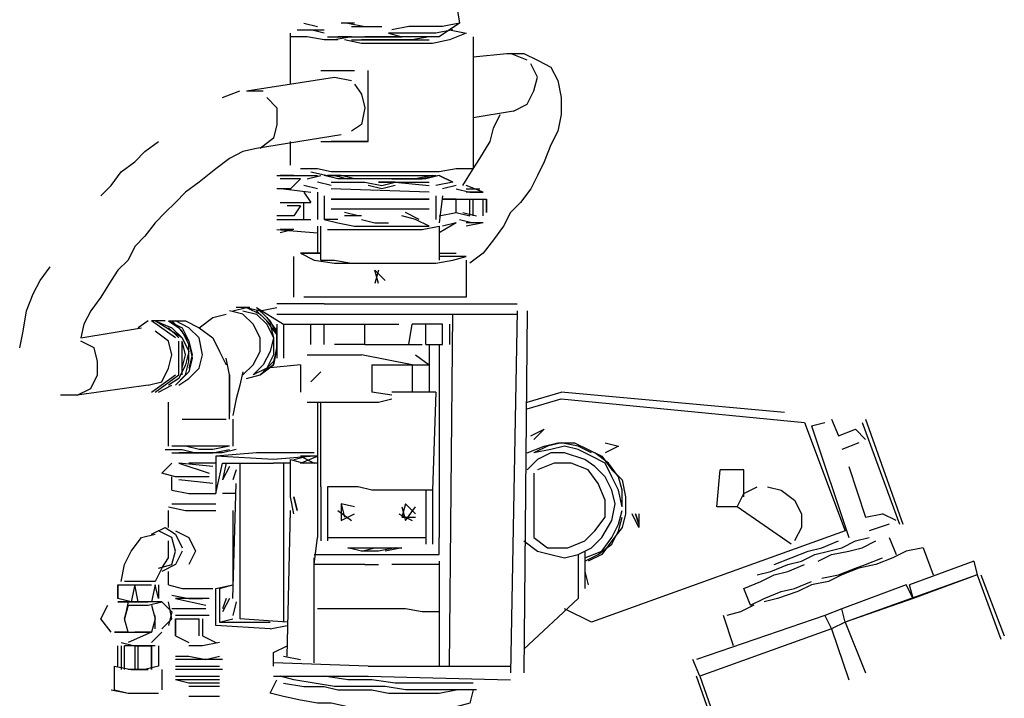
# Model space of a CAD drawing. Units: millimetres. Extents: x -7.5 to 18.7, y -3 to 16.3.
# Drawn here: x -0.7 to 0.1, y 5.7 to 6.3 of the extents above; entities that cross this region are included whole.
import ezdxf

# ---------------------------------------------------------------- set-up
doc = ezdxf.new("R2010")
doc.units = ezdxf.units.MM
doc.layers.add('P', color=7, linetype='Continuous')

msp = doc.modelspace()

# ---------------------------------------------------------------- linework, layer by layer
at = {"layer": 'P'}
for points in [[(-0.34492, 6.29553), (-0.3394, 6.2621)], [(-0.46731, 6.2621), (-0.45627, 6.25926)], [(-0.42567, 6.2621), (-0.43671, 6.2621)], [(-0.43119, 6.2621), (-0.41732, 6.25926), (-0.40328, 6.25926)], [(-0.42836, 6.25926), (-0.40328, 6.25926)], [(-0.3394, 6.2621), (-0.35328, 6.25926), (-0.36716, 6.25926), (-0.38104, 6.25926), (-0.39508, 6.25658)], [(-0.3394, 6.2621), (-0.35612, 6.2509)], [(-0.47851, 6.21194), (-0.47851, 6.25374)], [(-0.43955, 6.24822), (-0.45059, 6.24822), (-0.46463, 6.2509), (-0.47851, 6.2509)], [(-0.47283, 6.25658), (-0.46179, 6.25658)], [(-0.45059, 6.25374), (-0.46179, 6.25658)], [(-0.46179, 6.25658), (-0.45059, 6.25658)], [(-0.44791, 6.2509), (-0.43403, 6.2509)], [(-0.42836, 6.2509), (-0.44223, 6.24822)], [(-0.42836, 6.2509), (-0.43955, 6.2509)], [(-0.34776, 6.25658), (-0.33388, 6.25374), (-0.34776, 6.24822), (-0.36164, 6.24538), (-0.37268, 6.24538), (-0.38672, 6.24538), (-0.40328, 6.24538), (-0.42, 6.24538), (-0.43403, 6.24822)], [(-0.43119, 6.2509), (-0.38672, 6.2509)], [(-0.36448, 6.2509), (-0.37836, 6.24822), (-0.39224, 6.24822), (-0.40612, 6.24822), (-0.42, 6.24822)], [(-0.35612, 6.2509), (-0.36716, 6.2509), (-0.37836, 6.2509), (-0.39224, 6.2509), (-0.40328, 6.2509), (-0.41732, 6.2509)], [(-0.3894, 6.2509), (-0.40328, 6.2509)], [(-0.34492, 6.25658), (-0.3588, 6.25374), (-0.37268, 6.25374), (-0.38388, 6.25374), (-0.39776, 6.25374)], [(-0.39776, 6.25374), (-0.38672, 6.2509)], [(-0.36164, 6.2509), (-0.37552, 6.2509), (-0.38672, 6.2509)], [(-0.32821, 6.2509), (-0.32821, 6.14239)], [(-0.42836, 6.24822), (-0.41732, 6.24822), (-0.40328, 6.24822), (-0.3894, 6.24822), (-0.37836, 6.24822), (-0.36448, 6.24822)], [(-0.30045, 6.23702), (-0.28657, 6.23702), (-0.27537, 6.2315), (-0.26433, 6.22598), (-0.25865, 6.21478), (-0.25597, 6.2009), (-0.25597, 6.18703), (-0.25865, 6.17315), (-0.26433, 6.16195), (-0.26985, 6.14807), (-0.27537, 6.13687), (-0.28089, 6.12583), (-0.28925, 6.11463), (-0.29761, 6.10628), (-0.30313, 6.09524), (-0.31149, 6.08404), (-0.31985, 6.073), (-0.33105, 6.06464)], [(-0.32821, 6.23434), (-0.30045, 6.23702)], [(-0.28373, 6.2315), (-0.29761, 6.23702)], [(-0.29493, 6.18971), (-0.28373, 6.19538), (-0.27821, 6.20642), (-0.27537, 6.21762), (-0.28089, 6.22866)], [(-0.51463, 6.20642), (-0.44223, 6.21762)], [(-0.45343, 6.22314), (-0.43955, 6.22314), (-0.42567, 6.22314)], [(-0.44223, 6.21762), (-0.42836, 6.21478)], [(-0.41448, 6.16479), (-0.41448, 6.22314)], [(-0.42567, 6.21194), (-0.42, 6.20374), (-0.41732, 6.19255), (-0.42, 6.17867), (-0.42836, 6.17315)], [(-0.53418, 6.2009), (-0.52015, 6.20642)], [(-0.51463, 6.20642), (-0.50075, 6.20642)], [(-0.49791, 6.2009), (-0.48955, 6.19255), (-0.48955, 6.17867), (-0.49239, 6.16747), (-0.50343, 6.15911)], [(-0.33657, 6.12851), (-0.32821, 6.14239), (-0.32269, 6.15075), (-0.31433, 6.16479), (-0.31149, 6.17583), (-0.30597, 6.18703)], [(-0.29493, 6.18971), (-0.32821, 6.18419)], [(-0.43671, 6.17031), (-0.50627, 6.15911)], [(-0.63433, 6.12015), (-0.62597, 6.12851), (-0.61761, 6.13971), (-0.60642, 6.14807), (-0.59806, 6.15643), (-0.58702, 6.16479)], [(-0.47851, 6.14523), (-0.47851, 6.16479)], [(-0.45343, 6.16479), (-0.41448, 6.16479)], [(-0.41448, 6.16479), (-0.43119, 6.16479), (-0.44507, 6.16479)], [(-0.50627, 6.15911), (-0.51746, 6.15643), (-0.52851, 6.15075), (-0.5397, 6.14239), (-0.55358, 6.13135)], [(-0.48955, 6.13687), (-0.47567, 6.13687)], [(-0.47567, 6.13687), (-0.48687, 6.13687)], [(-0.47567, 6.13687), (-0.45627, 6.13687)], [(-0.32821, 6.14239), (-0.34209, 6.14239), (-0.35612, 6.13971), (-0.37, 6.13971), (-0.38388, 6.13971), (-0.4006, 6.13971), (-0.41448, 6.13971), (-0.43119, 6.13971), (-0.44507, 6.13971), (-0.45627, 6.14239), (-0.47015, 6.14239)], [(-0.46463, 6.13419), (-0.45343, 6.13687)], [(-0.46179, 6.13971), (-0.44791, 6.13687), (-0.43403, 6.13687), (-0.42284, 6.13687), (-0.40896, 6.13687), (-0.39508, 6.13687), (-0.38388, 6.13687), (-0.37, 6.13687), (-0.3588, 6.13687)], [(-0.34492, 6.13135), (-0.35612, 6.13687), (-0.36716, 6.13419), (-0.37836, 6.13419), (-0.3894, 6.13419), (-0.40328, 6.13419), (-0.41448, 6.13419), (-0.42567, 6.13419), (-0.43955, 6.13419), (-0.45059, 6.13687)], [(-0.43671, 6.13687), (-0.44791, 6.13687)], [(-0.44223, 6.13687), (-0.43119, 6.13419)], [(-0.36164, 6.13687), (-0.37552, 6.13419), (-0.3894, 6.13419), (-0.4006, 6.13419), (-0.41164, 6.13419), (-0.42567, 6.13419), (-0.43671, 6.13687)], [(-0.35612, 6.13687), (-0.37, 6.13419)], [(-0.35612, 6.13687), (-0.34492, 6.13135)], [(-0.35612, 6.13687), (-0.34492, 6.13135)], [(-0.55358, 6.13135), (-0.56478, 6.12299), (-0.57298, 6.11463), (-0.58134, 6.10628), (-0.5897, 6.09792), (-0.59806, 6.08688), (-0.60642, 6.07852), (-0.61194, 6.06732), (-0.6203, 6.05896), (-0.62597, 6.0506), (-0.63433, 6.03672), (-0.64253, 6.02568), (-0.64821, 6.01448), (-0.65089, 6.00344)], [(-0.47015, 6.13419), (-0.47851, 6.12583), (-0.48955, 6.12583)], [(-0.47567, 6.13419), (-0.48687, 6.13419)], [(-0.47015, 6.13419), (-0.48119, 6.13419)], [(-0.45627, 6.12583), (-0.46731, 6.12851)], [(-0.44507, 6.12851), (-0.45627, 6.13135)], [(-0.44507, 6.13135), (-0.41732, 6.13135)], [(-0.44507, 6.13135), (-0.41732, 6.13135)], [(-0.37, 6.13419), (-0.38388, 6.13419), (-0.39776, 6.13419), (-0.40896, 6.13419), (-0.42, 6.13419), (-0.43403, 6.13419)], [(-0.41732, 6.13135), (-0.40328, 6.12851), (-0.39224, 6.13135)], [(-0.39224, 6.12851), (-0.40328, 6.12583), (-0.41448, 6.12851)], [(-0.40612, 6.13135), (-0.39224, 6.13135), (-0.40612, 6.13135)], [(-0.39508, 6.13419), (-0.38104, 6.13419), (-0.37, 6.13419)], [(-0.39224, 6.13135), (-0.36448, 6.13135)], [(-0.39224, 6.13135), (-0.36448, 6.12851)], [(-0.34492, 6.13135), (-0.3588, 6.12851)], [(-0.34209, 6.12851), (-0.35328, 6.12583)], [(-0.31985, 6.12299), (-0.33388, 6.12851)], [(-0.48403, 6.12583), (-0.46179, 6.12299)], [(-0.46731, 6.12299), (-0.46179, 6.11463)], [(-0.45627, 6.12299), (-0.45627, 6.10076)], [(-0.36448, 6.12299), (-0.44507, 6.12583)], [(-0.34209, 6.12583), (-0.33105, 6.12299), (-0.31985, 6.12299)], [(-0.33388, 6.12583), (-0.32269, 6.12583)], [(-0.31985, 6.12299), (-0.33388, 6.12299)], [(-0.48687, 6.11463), (-0.46179, 6.11463)], [(-0.46731, 6.10076), (-0.46731, 6.11463)], [(-0.45059, 6.12015), (-0.45059, 6.10076)], [(-0.44507, 6.11747), (-0.36448, 6.11747)], [(-0.36448, 6.11747), (-0.44507, 6.11747)], [(-0.3588, 6.12015), (-0.3588, 6.10076)], [(-0.35328, 6.12015), (-0.35612, 6.09792)], [(-0.35612, 6.10359), (-0.34209, 6.10628), (-0.34209, 6.11747)], [(-0.34209, 6.11747), (-0.35328, 6.11747)], [(-0.35328, 6.11747), (-0.34209, 6.11747), (-0.33105, 6.11747)], [(-0.33657, 6.11747), (-0.32553, 6.11747)], [(-0.33105, 6.11747), (-0.31717, 6.11747)], [(-0.33105, 6.10359), (-0.33105, 6.11747)], [(-0.32821, 6.10359), (-0.32821, 6.11747)], [(-0.31985, 6.10359), (-0.31985, 6.11747)], [(-0.31717, 6.11747), (-0.31717, 6.10628)], [(-0.31717, 6.10628), (-0.31717, 6.11747)], [(-0.47015, 6.1118), (-0.47567, 6.10359), (-0.48955, 6.10359)], [(-0.47015, 6.1118), (-0.48119, 6.1118)], [(-0.36448, 6.10911), (-0.44507, 6.10911)], [(-0.42284, 6.10359), (-0.43403, 6.10628)], [(-0.37268, 6.10076), (-0.38388, 6.10628)], [(-0.34209, 6.10628), (-0.33105, 6.10359)], [(-0.33657, 6.10628), (-0.32553, 6.10359)], [(-0.48955, 6.10076), (-0.46179, 6.10076)], [(-0.43955, 6.10076), (-0.45059, 6.10076), (-0.43955, 6.09792), (-0.42567, 6.09524), (-0.41164, 6.09524), (-0.39776, 6.09524), (-0.38672, 6.09524), (-0.37552, 6.09524), (-0.36448, 6.09524), (-0.37552, 6.10076), (-0.38672, 6.10359)], [(-0.42, 6.10359), (-0.43403, 6.10359)], [(-0.42, 6.10076), (-0.40896, 6.09792), (-0.39776, 6.09792)], [(-0.34209, 6.09792), (-0.35612, 6.08956)], [(-0.34209, 6.09792), (-0.35328, 6.09524)], [(-0.3394, 6.10076), (-0.32821, 6.09792)], [(-0.31985, 6.09792), (-0.33388, 6.09524)], [(-0.31985, 6.09792), (-0.33388, 6.09792)], [(-0.48955, 6.0924), (-0.45627, 6.08956)], [(-0.47567, 6.0924), (-0.48687, 6.08956)], [(-0.47567, 6.0924), (-0.48687, 6.0924)], [(-0.45627, 6.09524), (-0.45627, 6.073)], [(-0.45343, 6.06732), (-0.45343, 6.09524)], [(-0.44791, 6.0924), (-0.43403, 6.0924), (-0.42, 6.0924), (-0.40612, 6.0924), (-0.39508, 6.0924), (-0.38388, 6.0924), (-0.37, 6.0924), (-0.35612, 6.09524)], [(-0.35612, 6.09524), (-0.35612, 6.06732)], [(-0.35612, 6.09524), (-0.35612, 6.073)], [(-0.47015, 6.073), (-0.45895, 6.06732), (-0.44223, 6.06464), (-0.42836, 6.06464), (-0.41448, 6.06464), (-0.4006, 6.06464), (-0.38388, 6.06464), (-0.37, 6.06464), (-0.3588, 6.06464), (-0.34492, 6.06732), (-0.33388, 6.07016), (-0.35612, 6.07016)], [(-0.45343, 6.073), (-0.47015, 6.073)], [(-0.47015, 6.073), (-0.45343, 6.073)], [(-0.35612, 6.073), (-0.34209, 6.073)], [(-0.47567, 6.03672), (-0.47567, 6.07016)], [(-0.45343, 6.06732), (-0.44223, 6.06732)], [(-0.44223, 6.06732), (-0.42836, 6.06464), (-0.41732, 6.06464), (-0.40328, 6.06464), (-0.39224, 6.06464), (-0.37552, 6.06464), (-0.36448, 6.06464)], [(-0.33388, 6.06732), (-0.33388, 6.03672)], [(-0.70105, 5.99509), (-0.69821, 6.00896), (-0.69553, 6.02568), (-0.68985, 6.03956), (-0.68433, 6.0506), (-0.67597, 6.0618)], [(-0.40612, 6.04792), (-0.40896, 6.05896), (-0.4006, 6.0506)], [(-0.40612, 6.05896), (-0.40896, 6.04792)], [(-0.45059, 6.0312), (-0.48955, 6.0312)], [(-0.33388, 6.03672), (-0.34776, 6.03672), (-0.3588, 6.03672), (-0.37268, 6.03672), (-0.38672, 6.03672), (-0.4006, 6.03672), (-0.41448, 6.03672), (-0.43119, 6.03672), (-0.44223, 6.03672), (-0.45627, 6.03672), (-0.46731, 6.03672)], [(-0.45059, 6.0312), (-0.29209, 6.0312)], [(-0.51746, 5.97285), (-0.50911, 5.98105), (-0.50343, 5.99225), (-0.50343, 6.00344), (-0.50911, 6.01448), (-0.51746, 6.02284), (-0.52851, 6.02568)], [(-0.52582, 6.02568), (-0.51463, 6.02836), (-0.50343, 6.02284), (-0.49523, 6.01448), (-0.49239, 6.00344), (-0.49239, 5.98941), (-0.49791, 5.97837), (-0.50911, 5.97285)], [(-0.51179, 6.02836), (-0.52298, 6.02836)], [(-0.51746, 6.02568), (-0.50627, 6.02284), (-0.49791, 6.01448), (-0.49239, 6.00344), (-0.49523, 5.99225), (-0.50075, 5.98105), (-0.50911, 5.97285)], [(-0.51463, 6.02836), (-0.50343, 6.02568), (-0.49523, 6.01732), (-0.48955, 6.00613), (-0.48955, 5.99509), (-0.49239, 5.98105), (-0.50343, 5.97285)], [(-0.50627, 6.02836), (-0.49791, 6.02), (-0.48955, 6.00896), (-0.48955, 5.99509), (-0.49239, 5.98389), (-0.50075, 5.97553)], [(-0.50627, 6.02836), (-0.48403, 6.01448)], [(-0.50343, 5.97285), (-0.49239, 5.98105), (-0.48955, 5.99509), (-0.48955, 6.00613), (-0.49791, 6.01732), (-0.50627, 6.02568)], [(-0.50343, 6.02568), (-0.48955, 6.02836)], [(-0.29209, 6.02568), (-0.29761, 5.72792)], [(-0.28373, 6.02568), (-0.28657, 5.72792)], [(-0.59538, 6.01732), (-0.60358, 6.01165)], [(-0.57298, 6.00344), (-0.59254, 6.01732)], [(-0.58134, 6.01732), (-0.59254, 6.01732)], [(-0.5897, 6.01732), (-0.57582, 6.01165), (-0.56746, 6.00344), (-0.56194, 5.99225), (-0.56478, 5.98105), (-0.5703, 5.97001), (-0.57866, 5.96449)], [(-0.56746, 6.00344), (-0.5897, 6.01732)], [(-0.57866, 6.01732), (-0.5703, 6.01165), (-0.56194, 6.00061), (-0.5591, 5.98941), (-0.56194, 5.97837)], [(-0.57866, 6.01732), (-0.56478, 6.01732), (-0.55358, 6.01165), (-0.54238, 6.00344), (-0.53686, 5.99225), (-0.53134, 5.98105)], [(-0.57866, 6.01732), (-0.56746, 6.01165), (-0.56194, 6.00061), (-0.5591, 5.98673), (-0.56194, 5.97553), (-0.5703, 5.96717)], [(-0.57298, 5.96449), (-0.56478, 5.97285), (-0.56194, 5.98389), (-0.56194, 5.99777), (-0.56746, 6.00896), (-0.57582, 6.01732)], [(-0.5703, 5.96449), (-0.56194, 5.97001), (-0.55358, 5.97837), (-0.55074, 5.98941), (-0.55358, 6.00344), (-0.56194, 6.01165), (-0.57298, 6.01732)], [(-0.55358, 6.01165), (-0.54238, 6.02), (-0.53134, 6.02284)], [(-0.48955, 6.02284), (-0.45059, 6.02284)], [(-0.45059, 6.02284), (-0.29209, 6.02284)], [(-0.34776, 5.73359), (-0.34492, 6.02284)], [(-0.65089, 6.00344), (-0.6009, 6.01165)], [(-0.59538, 5.96449), (-0.58418, 5.96717), (-0.57866, 5.97837), (-0.57582, 5.98941), (-0.57866, 6.00061), (-0.5897, 6.00896)], [(-0.5703, 6.00344), (-0.57866, 6.01165)], [(-0.48955, 6.01448), (-0.48955, 5.98673)], [(-0.48955, 6.00061), (-0.48955, 6.01165)], [(-0.48403, 6.01448), (-0.47283, 6.01448), (-0.45895, 6.01448), (-0.44507, 6.01448), (-0.43119, 6.01448), (-0.41732, 6.01448), (-0.40328, 6.01448), (-0.3894, 6.01448)], [(-0.48403, 6.01448), (-0.48403, 5.98673)], [(-0.48403, 6.00896), (-0.48403, 5.99509)], [(-0.46179, 5.99777), (-0.46179, 6.01448)], [(-0.46179, 5.99777), (-0.46179, 6.01448)], [(-0.45059, 5.99777), (-0.45059, 6.01448)], [(-0.41732, 5.99777), (-0.41732, 6.01448)], [(-0.38104, 5.99777), (-0.37836, 6.01448)], [(-0.36716, 5.99777), (-0.36716, 6.01448), (-0.37836, 6.01448)], [(-0.35328, 5.99777), (-0.35328, 6.01448), (-0.36716, 6.01448)], [(-0.34776, 6.01448), (-0.34776, 5.99777)], [(-0.63985, 5.99509), (-0.65089, 6.00061)], [(-0.5703, 5.97285), (-0.5703, 6.00061)], [(-0.56746, 5.97285), (-0.56746, 6.00061)], [(-0.56746, 5.97837), (-0.56478, 5.98941), (-0.56746, 6.00061)], [(-0.65373, 5.95613), (-0.64253, 5.96165), (-0.63701, 5.97285), (-0.63701, 5.98389), (-0.63985, 5.99509)], [(-0.41732, 5.99777), (-0.42836, 5.99777), (-0.44223, 5.99777)], [(-0.41732, 5.99777), (-0.38104, 5.99777)], [(-0.38104, 5.99777), (-0.37, 5.99777)], [(-0.36716, 5.99777), (-0.35328, 5.99777)], [(-0.36448, 5.99777), (-0.36448, 5.98105)], [(-0.35612, 5.99777), (-0.35612, 5.83926)], [(-0.52851, 5.93657), (-0.52851, 5.95613), (-0.52851, 5.97285), (-0.53134, 5.98673)], [(-0.46463, 5.98941), (-0.42, 5.98941)], [(-0.41164, 5.98105), (-0.37836, 5.98105), (-0.42, 5.98941)], [(-0.37552, 5.98941), (-0.36448, 5.98105)], [(-0.51746, 5.97553), (-0.52015, 5.96449), (-0.52298, 5.95329), (-0.52582, 5.93941)], [(-0.47015, 5.98105), (-0.49791, 5.97837)], [(-0.47015, 5.98105), (-0.47015, 5.95881)], [(-0.46179, 5.96717), (-0.45343, 5.97553)], [(-0.41164, 5.98105), (-0.41164, 5.95881)], [(-0.37836, 5.98105), (-0.36448, 5.98105)], [(-0.37836, 5.98105), (-0.37836, 5.95881)], [(-0.36448, 5.98105), (-0.36448, 5.95881)], [(-0.59254, 5.95881), (-0.57298, 5.97285)], [(-0.5897, 5.95881), (-0.5703, 5.97285)], [(-0.52851, 5.97285), (-0.52851, 5.95613), (-0.52851, 5.94209)], [(-0.51463, 5.97001), (-0.50343, 5.97285)], [(-0.59538, 5.96449), (-0.65373, 5.95613)], [(-0.58702, 5.95881), (-0.57582, 5.96449)], [(-0.39508, 5.95613), (-0.41164, 5.95881)], [(-0.3588, 5.95881), (-0.37, 5.95881), (-0.38388, 5.95881), (-0.39508, 5.95881)], [(-0.3588, 5.95881), (-0.36164, 5.87822)], [(-0.28373, 5.95045), (-0.25597, 5.95881)], [(-0.07223, 5.94209), (-0.25597, 5.95881)], [(-0.65373, 5.95613), (-0.66761, 5.95613)], [(-0.57866, 5.93941), (-0.57866, 5.95045)], [(-0.46463, 5.95045), (-0.42, 5.95045)], [(-0.45627, 5.95045), (-0.45627, 5.83926)], [(-0.45343, 5.8809), (-0.45343, 5.95045)], [(-0.42, 5.95045), (-0.40612, 5.95045)], [(-0.40612, 5.95045), (-0.39508, 5.95329)], [(-0.28373, 5.94493), (-0.25597, 5.95329)], [(-0.25597, 5.95329), (-0.05567, 5.93389)], [(-0.57866, 5.91434), (-0.57866, 5.93941)], [(-0.56746, 5.93657), (-0.55642, 5.93657), (-0.54238, 5.93657), (-0.53134, 5.93657)], [(-0.52582, 5.93657), (-0.52582, 5.91434)], [(-0.03344, 5.93657), (-0.02776, 5.92269)], [(-0.00552, 5.93657), (0.02508, 5.8503)], [(-0.28089, 5.92269), (-0.26985, 5.92821), (-0.27821, 5.91986)], [(-0.05567, 5.93389), (-0.02224, 5.84478)], [(-0.05, 5.93105), (-0.03896, 5.93389)], [(-0.05, 5.93105), (-0.0194, 5.83926)], [(-0.02776, 5.92269), (-0.01388, 5.92821)], [(-0.00552, 5.91986), (-0.01388, 5.92821)], [(-0.00836, 5.93389), (0.02224, 5.8503)], [(-0.58134, 5.9115), (-0.56746, 5.9115), (-0.55642, 5.90882), (-0.54238, 5.90882), (-0.52851, 5.9115)], [(-0.52851, 5.91434), (-0.5397, 5.91434), (-0.55358, 5.91434), (-0.56478, 5.91434), (-0.57582, 5.91434)], [(-0.52851, 5.91434), (-0.54238, 5.9115), (-0.55358, 5.9115), (-0.56478, 5.91434), (-0.57582, 5.91434)], [(-0.52298, 5.9115), (-0.53418, 5.90882), (-0.54522, 5.90882), (-0.5591, 5.90882), (-0.5703, 5.90882)], [(-0.28373, 5.90882), (-0.26985, 5.91434), (-0.25865, 5.91717), (-0.24477, 5.91717), (-0.23373, 5.9115), (-0.22254, 5.90598), (-0.21418, 5.89494), (-0.20582, 5.88658), (-0.20298, 5.8727), (-0.20298, 5.85866), (-0.20582, 5.84762), (-0.21418, 5.83642), (-0.22254, 5.82538), (-0.23373, 5.81971)], [(-0.2309, 5.90882), (-0.24194, 5.91434), (-0.25597, 5.91717), (-0.26701, 5.91434), (-0.27821, 5.90882)], [(-0.20582, 5.86434), (-0.20866, 5.87822), (-0.21418, 5.88926), (-0.2197, 5.90046), (-0.2309, 5.90598), (-0.24194, 5.9115), (-0.25313, 5.91434), (-0.26433, 5.9115), (-0.27821, 5.90882)], [(-0.2197, 5.91717), (-0.20866, 5.91434), (-0.2197, 5.90882)], [(-0.01104, 5.91717), (-0.02508, 5.9115)], [(-0.57582, 5.90882), (-0.56478, 5.90882), (-0.55358, 5.90882), (-0.54238, 5.90882)], [(-0.45895, 5.90882), (-0.50627, 5.90882), (-0.5397, 5.90598)], [(-0.49239, 5.9033), (-0.5397, 5.90598), (-0.5397, 5.87538)], [(-0.45895, 5.90598), (-0.49239, 5.9033)], [(-0.47851, 5.8727), (-0.47851, 5.9033)], [(-0.47851, 5.9033), (-0.46731, 5.90046)], [(-0.47567, 5.9033), (-0.46463, 5.90598)], [(-0.45627, 5.90046), (-0.47015, 5.90046), (-0.45627, 5.90598)], [(-0.45627, 5.90598), (-0.47015, 5.90598), (-0.45895, 5.90046)], [(-0.28657, 5.83642), (-0.27537, 5.82807), (-0.26433, 5.82538), (-0.25313, 5.82255), (-0.24194, 5.82538), (-0.2309, 5.8309), (-0.22254, 5.83926), (-0.21418, 5.85314), (-0.21134, 5.86702), (-0.21418, 5.87822), (-0.2197, 5.88926), (-0.22806, 5.89762), (-0.23642, 5.9033), (-0.25313, 5.90882), (-0.26433, 5.90882), (-0.27537, 5.9033), (-0.28373, 5.89494)], [(-0.20582, 5.86434), (-0.20582, 5.87822), (-0.20866, 5.88926), (-0.21702, 5.90046), (-0.22806, 5.90882)], [(-0.57298, 5.88926), (-0.58418, 5.8921), (-0.57582, 5.90046)], [(-0.5703, 5.90046), (-0.54522, 5.8921)], [(-0.54238, 5.89762), (-0.5703, 5.90046)], [(-0.5397, 5.90046), (-0.55074, 5.90046), (-0.56194, 5.90046)], [(-0.5397, 5.87538), (-0.53418, 5.90046), (-0.49239, 5.90046)], [(-0.53134, 5.90046), (-0.53418, 5.88658)], [(-0.52851, 5.89762), (-0.53418, 5.88658)], [(-0.52298, 5.89494), (-0.52582, 5.88658)], [(-0.52015, 5.90046), (-0.52015, 5.77255)], [(-0.47851, 5.90046), (-0.49239, 5.90046)], [(-0.48403, 5.90046), (-0.48403, 5.76971)], [(-0.27821, 5.8921), (-0.27821, 5.83926), (-0.26701, 5.8309), (-0.25029, 5.8309), (-0.23642, 5.83642), (-0.22806, 5.84478), (-0.2197, 5.85598), (-0.2197, 5.86986), (-0.22538, 5.88374), (-0.23373, 5.89494), (-0.24761, 5.90046), (-0.26149, 5.90046), (-0.27537, 5.89494)], [(-0.12791, 5.86434), (-0.12523, 5.89494)], [(-0.10567, 5.89494), (-0.12523, 5.89494)], [(-0.10567, 5.8727), (-0.10567, 5.89494)], [(-0.0194, 5.89762), (-0.00552, 5.85598)], [(-0.57582, 5.87822), (-0.57582, 5.88926)], [(-0.54522, 5.88926), (-0.57298, 5.88926)], [(-0.54238, 5.88374), (-0.5703, 5.88658)], [(-0.57582, 5.87822), (-0.56194, 5.87538), (-0.55074, 5.87538), (-0.5397, 5.87538)], [(-0.52582, 5.78911), (-0.52298, 5.88374)], [(-0.45343, 5.8809), (-0.45343, 5.83642)], [(-0.44791, 5.8809), (-0.44791, 5.83642)], [(-0.36164, 5.87822), (-0.37552, 5.87822), (-0.38672, 5.87822), (-0.39776, 5.87822), (-0.41164, 5.87822), (-0.42284, 5.8809), (-0.43671, 5.8809), (-0.44791, 5.8809)], [(-0.36716, 5.87822), (-0.36716, 5.83374)], [(-0.36164, 5.87822), (-0.36164, 5.83374)], [(-0.06671, 5.83374), (-0.11119, 5.86434), (-0.10567, 5.87538), (-0.09463, 5.8809)], [(-0.08627, 5.8809), (-0.07507, 5.87822), (-0.06403, 5.86986), (-0.05835, 5.85866), (-0.05835, 5.84762), (-0.06403, 5.83642)], [(-0.52298, 5.87538), (-0.53418, 5.87538)], [(-0.47567, 5.85866), (-0.47851, 5.8727)], [(-0.47567, 5.8727), (-0.47283, 5.8615), (-0.47567, 5.8727)], [(-0.57866, 5.86434), (-0.56478, 5.8615), (-0.55358, 5.8615), (-0.5397, 5.8615)], [(-0.57866, 5.84762), (-0.57866, 5.8615)], [(-0.57582, 5.86702), (-0.56478, 5.86702), (-0.55358, 5.86702), (-0.5397, 5.86702)], [(-0.52582, 5.8615), (-0.52582, 5.80031)], [(-0.48119, 5.74179), (-0.47851, 5.8615)], [(-0.43955, 5.8615), (-0.42836, 5.85314)], [(-0.43671, 5.86702), (-0.43403, 5.85598)], [(-0.42567, 5.86434), (-0.43671, 5.86702), (-0.43671, 5.85314), (-0.42567, 5.85866)], [(-0.37552, 5.85866), (-0.38388, 5.86702), (-0.38672, 5.85598), (-0.37552, 5.85598)], [(-0.38672, 5.86434), (-0.38388, 5.85314), (-0.37552, 5.86434)], [(-0.23642, 5.82255), (-0.22254, 5.82807), (-0.21418, 5.83926), (-0.20866, 5.8503), (-0.20582, 5.8615)], [(-0.11119, 5.86434), (-0.12791, 5.86434)], [(-0.3894, 5.85866), (-0.37836, 5.85314)], [(-0.23642, 5.81971), (-0.22538, 5.82538), (-0.21418, 5.83374), (-0.20866, 5.84478), (-0.20582, 5.85598)], [(-0.19194, 5.85866), (-0.19194, 5.84762), (-0.19746, 5.85866)], [(-0.19478, 5.85866), (-0.19194, 5.8503), (-0.19478, 5.85866)], [(-0.00552, 5.85598), (0.00836, 5.85866)], [(0.01956, 5.85314), (0.00836, 5.85866)], [(-0.59254, 5.84194), (-0.58134, 5.84762), (-0.57298, 5.84194), (-0.56746, 5.8309)], [(0.01388, 5.8503), (-0.00268, 5.84478)], [(-0.61761, 5.80315), (-0.61478, 5.81702), (-0.60926, 5.82807), (-0.6009, 5.83926), (-0.5897, 5.84194)], [(-0.57298, 5.82807), (-0.57582, 5.83926), (-0.58702, 5.84478)], [(-0.57298, 5.84478), (-0.56194, 5.83926), (-0.55642, 5.82807), (-0.56194, 5.81702)], [(-0.45895, 5.81702), (-0.45627, 5.83926)], [(-0.44791, 5.83926), (-0.36716, 5.83926)], [(-0.35612, 5.82538), (-0.35612, 5.83926)], [(-0.02224, 5.84478), (-0.2309, 5.76971)], [(-0.04731, 5.82538), (-0.03612, 5.82807), (-0.02508, 5.8309), (-0.01388, 5.83642), (-0.00268, 5.83926)], [(0.01388, 5.83926), (0.01956, 5.82538)], [(-0.58418, 5.81419), (-0.57866, 5.82255), (-0.57866, 5.83642)], [(-0.40612, 5.82807), (-0.42, 5.82807), (-0.43119, 5.8309), (-0.42, 5.8309), (-0.40612, 5.8309), (-0.39224, 5.8309), (-0.40612, 5.82807)], [(-0.40612, 5.82807), (-0.42, 5.82807), (-0.40896, 5.8309), (-0.39776, 5.8309), (-0.38672, 5.8309), (-0.4006, 5.82807)], [(0.04179, 5.8309), (0.02792, 5.82807), (0.01672, 5.82255), (0.00284, 5.81702), (-0.01104, 5.81419), (-0.02508, 5.80867), (-0.03612, 5.80315), (-0.05, 5.80031), (-0.06119, 5.79479), (-0.07791, 5.78911), (-0.08895, 5.78643)], [(-0.08059, 5.81702), (-0.06671, 5.82255), (-0.05283, 5.82807), (-0.04164, 5.8309), (-0.02776, 5.83642)], [(-0.04448, 5.81971), (-0.03344, 5.82538), (-0.0194, 5.82807), (-0.00836, 5.8309), (0.00284, 5.83642)], [(0.04179, 5.8309), (0.05015, 5.80867)], [(-0.58702, 5.81419), (-0.57582, 5.81702), (-0.57298, 5.82807)], [(-0.56746, 5.82807), (-0.57298, 5.81702), (-0.58418, 5.81135)], [(-0.45895, 5.82538), (-0.35612, 5.82538)], [(-0.45895, 5.78075), (-0.45895, 5.82255)], [(-0.24194, 5.82538), (-0.24194, 5.78911)], [(-0.23642, 5.82807), (-0.23642, 5.79747)], [(-0.09463, 5.80867), (-0.08343, 5.81135), (-0.06955, 5.81702), (-0.05835, 5.81971), (-0.04731, 5.82538)], [(-0.04164, 5.80583), (-0.02776, 5.80867), (-0.01388, 5.81419), (-0.00552, 5.81702), (0.00836, 5.82255)], [(-0.58418, 5.81419), (-0.5897, 5.80315)], [(-0.41732, 5.81702), (-0.45895, 5.81702)], [(-0.41732, 5.81702), (-0.40612, 5.81702)], [(-0.35612, 5.81702), (-0.39508, 5.81702)], [(-0.35612, 5.81971), (-0.35612, 5.77807)], [(-0.10567, 5.79747), (-0.09179, 5.80315), (-0.08059, 5.80867), (-0.06955, 5.81135), (-0.05567, 5.81702)], [(0.08343, 5.81971), (0.0306, 5.80031)], [(0.08343, 5.81971), (0.08627, 5.80867)], [(-0.57866, 5.80031), (-0.57866, 5.81135)], [(-0.23642, 5.81135), (-0.23373, 5.80031)], [(0.08627, 5.80867), (-0.02224, 5.76971)], [(0.08627, 5.80867), (0.03344, 5.78911)], [(0.08627, 5.80867), (0.10567, 5.75583)], [(0.08911, 5.80867), (0.10851, 5.75851)], [(-0.5897, 5.80031), (-0.59254, 5.78643), (-0.60358, 5.78643), (-0.60642, 5.80031), (-0.60926, 5.78643), (-0.6203, 5.78911), (-0.6203, 5.80031), (-0.6203, 5.78911)], [(-0.6203, 5.80031), (-0.60926, 5.80031)], [(-0.61761, 5.80031), (-0.60358, 5.80031), (-0.59254, 5.80031)], [(-0.5897, 5.80315), (-0.6009, 5.80315), (-0.61478, 5.80315)], [(-0.60642, 5.80031), (-0.59254, 5.80031)], [(-0.58702, 5.80031), (-0.58702, 5.78911), (-0.5897, 5.80031)], [(-0.57866, 5.80031), (-0.56746, 5.79747), (-0.55642, 5.79747), (-0.54238, 5.79747)], [(-0.5397, 5.79747), (-0.52582, 5.80031)], [(-0.5397, 5.76687), (-0.5397, 5.79747)], [(-0.53686, 5.79747), (-0.52582, 5.80031)], [(-0.53686, 5.79747), (-0.53686, 5.76971)], [(-0.10015, 5.78359), (-0.10567, 5.79747)], [(-0.10015, 5.78359), (-0.08895, 5.78911), (-0.07507, 5.79479), (-0.06403, 5.79747), (-0.05, 5.80315)], [(0.03344, 5.78911), (0.02792, 5.80031), (-0.02508, 5.78075)], [(0.03344, 5.78911), (0.0306, 5.80031)], [(-0.60926, 5.78643), (-0.6203, 5.78911)], [(-0.57582, 5.79195), (-0.56194, 5.78911), (-0.55074, 5.78911)], [(-0.57298, 5.78911), (-0.54806, 5.78359)], [(-0.54522, 5.78911), (-0.57298, 5.78911)], [(-0.52851, 5.78911), (-0.53418, 5.77807)], [(-0.53134, 5.78911), (-0.53418, 5.78075)], [(-0.28657, 5.74747), (-0.24194, 5.78911)], [(-0.28657, 5.74747), (-0.24194, 5.78911)], [(0.03344, 5.78911), (-0.02224, 5.76971)], [(-0.62597, 5.76135), (-0.63433, 5.77255), (-0.62865, 5.78359)], [(-0.60926, 5.78643), (-0.6203, 5.78643)], [(-0.6203, 5.78643), (-0.60926, 5.78643), (-0.59538, 5.78643)], [(-0.61194, 5.78643), (-0.61478, 5.77255)], [(-0.61478, 5.77255), (-0.61194, 5.78359)], [(-0.61194, 5.76135), (-0.61478, 5.77255), (-0.61194, 5.78359)], [(-0.61194, 5.78359), (-0.61478, 5.77255)], [(-0.58418, 5.78643), (-0.59806, 5.78643), (-0.61194, 5.78643)], [(-0.61194, 5.78359), (-0.59806, 5.78359)], [(-0.60926, 5.78359), (-0.59538, 5.78359), (-0.58418, 5.78643)], [(-0.58418, 5.78643), (-0.59538, 5.78643), (-0.60642, 5.78643)], [(-0.59254, 5.78643), (-0.60642, 5.78643)], [(-0.59254, 5.78359), (-0.5897, 5.77255), (-0.59254, 5.76135)], [(-0.58418, 5.78643), (-0.57582, 5.77807), (-0.57866, 5.76687)], [(-0.58418, 5.76419), (-0.57582, 5.77255), (-0.57866, 5.78643)], [(-0.54806, 5.78075), (-0.57582, 5.78075)], [(-0.52298, 5.78643), (-0.52582, 5.77523)], [(-0.45895, 5.73627), (-0.45895, 5.78075)], [(-0.40612, 5.78075), (-0.42, 5.78075), (-0.43119, 5.78075), (-0.44507, 5.78075), (-0.45627, 5.78075)], [(-0.35612, 5.77807), (-0.37, 5.77807), (-0.38388, 5.78075), (-0.39508, 5.78075), (-0.40612, 5.78075)], [(-0.2309, 5.76971), (-0.25313, 5.78075)], [(-0.09731, 5.78359), (-0.10851, 5.77807), (-0.11955, 5.77523)], [(-0.02224, 5.76971), (-0.02508, 5.78075), (-0.03896, 5.77523)], [(-0.5897, 5.76419), (-0.5897, 5.77523)], [(-0.54522, 5.77523), (-0.57298, 5.77523)], [(-0.57298, 5.77255), (-0.57298, 5.75851)], [(-0.57298, 5.75851), (-0.57298, 5.77255)], [(-0.57298, 5.77255), (-0.55358, 5.77255)], [(-0.55358, 5.75851), (-0.55358, 5.77255)], [(-0.55074, 5.77255), (-0.55074, 5.75851)], [(-0.53686, 5.76971), (-0.52582, 5.77255)], [(-0.48119, 5.76971), (-0.52015, 5.77255)], [(-0.35612, 5.77807), (-0.35612, 5.73359)], [(-0.03896, 5.77523), (-0.14463, 5.73911)], [(-0.11403, 5.75015), (-0.12239, 5.77523)], [(-0.03896, 5.77523), (-0.03344, 5.76419)], [(-0.49523, 5.76419), (-0.5397, 5.76687)], [(-0.53686, 5.76971), (-0.49523, 5.76971)], [(-0.49523, 5.76419), (-0.48119, 5.76687)], [(-0.03344, 5.76419), (-0.14179, 5.72523)], [(-0.03344, 5.76419), (-0.14179, 5.72523)], [(-0.02224, 5.76971), (-0.03344, 5.76419)], [(-0.03344, 5.76419), (-0.0194, 5.7224)], [(-0.02224, 5.76971), (-0.00552, 5.72792)], [(-0.61194, 5.76135), (-0.62313, 5.76135)], [(-0.62313, 5.76135), (-0.61194, 5.76135)], [(-0.61194, 5.76135), (-0.59254, 5.76135)], [(-0.59254, 5.76135), (-0.61194, 5.75299)], [(-0.59254, 5.76135), (-0.60642, 5.76135)], [(-0.58418, 5.76135), (-0.59254, 5.75299)], [(-0.57298, 5.75851), (-0.56194, 5.75299)], [(-0.55074, 5.75851), (-0.5397, 5.75299)], [(-0.6203, 5.73359), (-0.6203, 5.75015)], [(-0.6203, 5.73359), (-0.6203, 5.75015)], [(-0.61761, 5.75299), (-0.60642, 5.75015), (-0.59254, 5.75015)], [(-0.61761, 5.75015), (-0.61761, 5.73075)], [(-0.5897, 5.75015), (-0.60358, 5.75015), (-0.61478, 5.75015)], [(-0.61478, 5.73075), (-0.61478, 5.75015)], [(-0.60642, 5.75015), (-0.60642, 5.73075)], [(-0.60358, 5.73075), (-0.60358, 5.75015)], [(-0.59254, 5.75015), (-0.59254, 5.73075)], [(-0.59254, 5.73075), (-0.59254, 5.75015)], [(-0.58702, 5.75015), (-0.58702, 5.73359)], [(-0.58702, 5.75015), (-0.58702, 5.73359)], [(-0.53686, 5.75299), (-0.55074, 5.75015), (-0.56194, 5.75015)], [(-0.49239, 5.73359), (-0.49239, 5.74463), (-0.48119, 5.75015)], [(-0.57298, 5.74179), (-0.56194, 5.74179), (-0.54806, 5.73911), (-0.53686, 5.74179)], [(-0.48403, 5.74179), (-0.47015, 5.73911)], [(-0.62313, 5.71404), (-0.62313, 5.73359)], [(-0.62313, 5.73359), (-0.60926, 5.73075), (-0.59538, 5.73075)], [(-0.58702, 5.73359), (-0.59806, 5.73075), (-0.61194, 5.73075)], [(-0.53686, 5.73911), (-0.54806, 5.73911), (-0.56194, 5.73911), (-0.57298, 5.73911)], [(-0.53418, 5.73911), (-0.54806, 5.73911), (-0.56194, 5.73911), (-0.57298, 5.73911)], [(-0.57298, 5.73359), (-0.56194, 5.73359), (-0.54806, 5.73359), (-0.53686, 5.73359)], [(-0.41448, 5.73359), (-0.49239, 5.73627)], [(-0.41448, 5.73359), (-0.29761, 5.73359)], [(-0.14179, 5.72523), (-0.14746, 5.73911)], [(-0.58418, 5.73075), (-0.58418, 5.71404)], [(-0.53686, 5.73075), (-0.54806, 5.73075), (-0.56194, 5.73075), (-0.57298, 5.73075)], [(-0.53418, 5.73075), (-0.54806, 5.73075), (-0.56194, 5.73075), (-0.57298, 5.73075)], [(-0.57298, 5.72523), (-0.56194, 5.72523), (-0.54806, 5.72523), (-0.53686, 5.72523)], [(-0.49239, 5.72523), (-0.41448, 5.72523)], [(-0.32553, 5.71404), (-0.33657, 5.71404), (-0.34776, 5.71404), (-0.36448, 5.71404), (-0.38388, 5.71404), (-0.4006, 5.71688), (-0.42284, 5.71688), (-0.44223, 5.71688), (-0.45895, 5.71956), (-0.47567, 5.7224), (-0.48687, 5.72523)], [(-0.32821, 5.71956), (-0.34209, 5.71956), (-0.35612, 5.71956), (-0.37268, 5.71956), (-0.39224, 5.71956), (-0.41164, 5.7224), (-0.43119, 5.7224), (-0.45059, 5.72523)], [(-0.41448, 5.72523), (-0.29761, 5.7224)], [(-0.05835, 5.4803), (-0.14463, 5.72523)], [(-0.14179, 5.72523), (-0.05567, 5.4803)], [(-0.53686, 5.7224), (-0.54806, 5.7224), (-0.56194, 5.7224), (-0.57298, 5.7224)], [(-0.53686, 5.71956), (-0.54806, 5.71956), (-0.56194, 5.71956), (-0.57298, 5.7224)], [(-0.54238, 5.7224), (-0.55358, 5.7224), (-0.56478, 5.7224)], [(-0.53686, 5.71688), (-0.55074, 5.71688), (-0.56194, 5.71688)], [(-0.32821, 5.71404), (-0.33105, 5.703), (-0.34209, 5.70016), (-0.3588, 5.70016), (-0.37, 5.70016), (-0.38672, 5.70016), (-0.4006, 5.70016), (-0.41732, 5.70016), (-0.43119, 5.70016), (-0.44507, 5.703), (-0.45627, 5.703), (-0.47015, 5.70568), (-0.48403, 5.70852), (-0.49523, 5.7112), (-0.48955, 5.7224)], [(-0.48403, 5.71956), (-0.46731, 5.71688), (-0.45059, 5.71688), (-0.43955, 5.71404), (-0.42567, 5.71404), (-0.41164, 5.71404), (-0.39776, 5.7112), (-0.38104, 5.7112), (-0.36716, 5.7112), (-0.35612, 5.7112), (-0.34209, 5.71404)], [(-0.62597, 5.71404), (-0.61194, 5.7112), (-0.6009, 5.7112), (-0.5897, 5.7112)], [(-0.62313, 5.71404), (-0.61194, 5.7112), (-0.59806, 5.7112), (-0.58702, 5.7112)], [(-0.53686, 5.70852), (-0.55074, 5.70852), (-0.56194, 5.70852)]]:
    msp.add_lwpolyline(points, dxfattribs=at)

doc.saveas('drawing.dxf')
